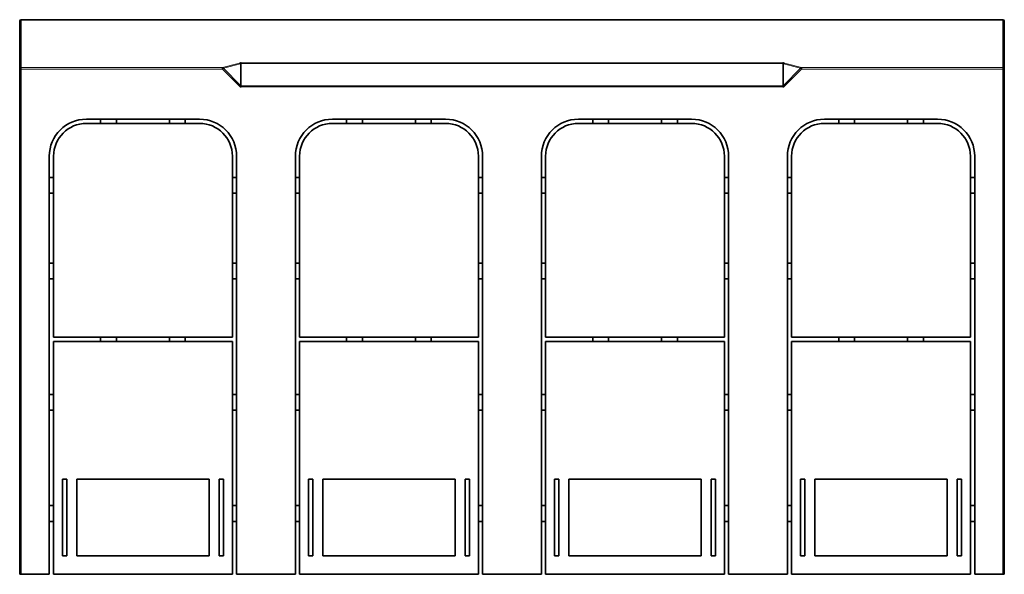
# Model space of a CAD drawing. Units: millimetres. Extents: x 16 to 813, y 56 to 554.
# Drawn here: x 180 to 367, y 268 to 373 of the extents above; entities that cross this region are included whole.
import ezdxf

# ---------------------------------------------------------------- set-up
doc = ezdxf.new("R2010")
doc.units = ezdxf.units.MM
doc.layers.add('1', color=7, linetype='Continuous', true_color=0xffffff)

msp = doc.modelspace()

# ---------------------------------------------------------------- linework, layer by layer
at = {"layer": '1', "color": 18, "linetype": 'Continuous', "lineweight": 35}
for p, q in [((180.4, 363.3), (180.4, 372.35)), ((180.7, 372.65), (366.2, 372.65)), ((366.5, 363.3), (366.5, 372.35)), ((180.4, 267.85), (180.4, 363.3)), ((218.74, 363.3), (218.74, 363.59)), ((218.9, 363.46), (218.74, 363.3)), ((328.16, 363.3), (328, 363.46)), ((328.16, 363.59), (328.16, 363.3)), ((366.5, 267.85), (366.5, 363.3)), ((214.4, 353.85), (193, 353.85)), ((195.7, 353.85), (195.7, 353.05)), ((198.7, 353.05), (198.7, 353.85)), ((208.7, 353.85), (208.7, 353.05)), ((211.7, 353.05), (211.7, 353.85)), ((260.9, 353.85), (239.5, 353.85)), ((242.2, 353.85), (242.2, 353.05)), ((245.2, 353.05), (245.2, 353.85)), ((255.2, 353.85), (255.2, 353.05)), ((258.2, 353.05), (258.2, 353.85)), ((286, 353.85), (307.4, 353.85)), ((288.7, 353.85), (288.7, 353.05)), ((291.7, 353.05), (291.7, 353.85)), ((301.7, 353.85), (301.7, 353.05)), ((304.7, 353.05), (304.7, 353.85)), ((332.5, 353.85), (353.9, 353.85)), ((335.2, 353.85), (335.2, 353.05)), ((338.2, 353.05), (338.2, 353.85)), ((348.2, 353.85), (348.2, 353.05)), ((351.2, 353.05), (351.2, 353.85)), ((195.7, 353.05), (193, 353.05)), ((198.7, 353.05), (195.7, 353.05)), ((208.7, 353.05), (198.7, 353.05)), ((211.7, 353.05), (208.7, 353.05)), ((214.4, 353.05), (211.7, 353.05)), ((242.2, 353.05), (239.5, 353.05)), ((242.2, 353.05), (245.2, 353.05)), ((255.2, 353.05), (245.2, 353.05)), ((255.2, 353.05), (258.2, 353.05)), ((260.9, 353.05), (258.2, 353.05)), ((286, 353.05), (288.7, 353.05)), ((291.7, 353.05), (288.7, 353.05)), ((291.7, 353.05), (301.7, 353.05)), ((304.7, 353.05), (301.7, 353.05)), ((307.4, 353.05), (304.7, 353.05)), ((335.2, 353.05), (332.5, 353.05)), ((335.2, 353.05), (338.2, 353.05)), ((338.2, 353.05), (348.2, 353.05)), ((348.2, 353.05), (351.2, 353.05)), ((351.2, 353.05), (353.9, 353.05)), ((186, 267.85), (186, 346.85)), ((186.8, 346.85), (186.8, 342.85)), ((220.6, 342.85), (220.6, 346.85)), ((221.4, 267.85), (221.4, 346.85)), ((232.5, 346.85), (232.5, 267.85)), ((233.3, 346.85), (233.3, 342.85)), ((267.1, 342.85), (267.1, 346.85)), ((267.9, 267.85), (267.9, 346.85)), ((279, 267.85), (279, 346.85)), ((279.8, 342.85), (279.8, 346.85)), ((313.6, 342.85), (313.6, 346.85)), ((314.4, 346.85), (314.4, 267.85)), ((325.5, 267.85), (325.5, 346.85)), ((326.3, 346.85), (326.3, 342.85)), ((360.1, 342.85), (360.1, 346.85)), ((360.9, 346.85), (360.9, 267.85)), ((186.8, 342.85), (186, 342.85)), ((186.8, 339.85), (186.8, 342.85)), ((221.4, 342.85), (220.6, 342.85)), ((220.6, 339.85), (220.6, 342.85)), ((233.3, 342.85), (232.5, 342.85)), ((233.3, 339.85), (233.3, 342.85)), ((267.9, 342.85), (267.1, 342.85)), ((267.1, 339.85), (267.1, 342.85)), ((279.8, 342.85), (279, 342.85)), ((279.8, 339.85), (279.8, 342.85)), ((314.4, 342.85), (313.6, 342.85)), ((313.6, 339.85), (313.6, 342.85)), ((326.3, 342.85), (325.5, 342.85)), ((326.3, 339.85), (326.3, 342.85)), ((360.9, 342.85), (360.1, 342.85)), ((360.1, 339.85), (360.1, 342.85)), ((186, 339.85), (186.8, 339.85)), ((186.8, 339.85), (186.8, 326.65)), ((220.6, 326.65), (220.6, 339.85)), ((220.6, 339.85), (221.4, 339.85)), ((232.5, 339.85), (233.3, 339.85)), ((233.3, 339.85), (233.3, 326.65)), ((267.1, 326.65), (267.1, 339.85)), ((267.1, 339.85), (267.9, 339.85)), ((279, 339.85), (279.8, 339.85)), ((279.8, 326.65), (279.8, 339.85)), ((313.6, 326.65), (313.6, 339.85)), ((313.6, 339.85), (314.4, 339.85)), ((325.5, 339.85), (326.3, 339.85)), ((326.3, 339.85), (326.3, 326.65)), ((360.1, 326.65), (360.1, 339.85)), ((360.1, 339.85), (360.9, 339.85)), ((186.8, 326.65), (186, 326.65)), ((186.8, 323.65), (186.8, 326.65)), ((221.4, 326.65), (220.6, 326.65)), ((220.6, 323.65), (220.6, 326.65)), ((233.3, 326.65), (232.5, 326.65)), ((233.3, 323.65), (233.3, 326.65)), ((267.9, 326.65), (267.1, 326.65)), ((267.1, 323.65), (267.1, 326.65)), ((279.8, 326.65), (279, 326.65)), ((279.8, 323.65), (279.8, 326.65)), ((314.4, 326.65), (313.6, 326.65)), ((313.6, 323.65), (313.6, 326.65)), ((326.3, 326.65), (325.5, 326.65)), ((326.3, 323.65), (326.3, 326.65)), ((360.9, 326.65), (360.1, 326.65)), ((360.1, 323.65), (360.1, 326.65)), ((186, 323.65), (186.8, 323.65)), ((186.8, 323.65), (186.8, 312.65)), ((220.6, 312.65), (220.6, 323.65)), ((220.6, 323.65), (221.4, 323.65)), ((232.5, 323.65), (233.3, 323.65)), ((233.3, 323.65), (233.3, 312.65)), ((267.1, 323.65), (267.9, 323.65)), ((267.1, 312.65), (267.1, 323.65)), ((279, 323.65), (279.8, 323.65)), ((279.8, 312.65), (279.8, 323.65)), ((313.6, 312.65), (313.6, 323.65)), ((313.6, 323.65), (314.4, 323.65)), ((325.5, 323.65), (326.3, 323.65)), ((326.3, 323.65), (326.3, 312.65)), ((360.1, 312.65), (360.1, 323.65)), ((360.1, 323.65), (360.9, 323.65)), ((220.6, 312.65), (186.8, 312.65)), ((186.8, 311.85), (186.8, 301.85)), ((195.7, 311.85), (186.8, 311.85)), ((195.7, 312.65), (195.7, 311.85)), ((198.7, 311.85), (195.7, 311.85)), ((198.7, 311.85), (198.7, 312.65)), ((208.7, 311.85), (198.7, 311.85)), ((208.7, 312.65), (208.7, 311.85)), ((211.7, 311.85), (208.7, 311.85)), ((211.7, 311.85), (211.7, 312.65)), ((220.6, 311.85), (211.7, 311.85)), ((220.6, 301.85), (220.6, 311.85)), ((267.1, 312.65), (233.3, 312.65)), ((233.3, 311.85), (233.3, 301.85)), ((242.2, 311.85), (233.3, 311.85)), ((242.2, 312.65), (242.2, 311.85)), ((242.2, 311.85), (245.2, 311.85)), ((245.2, 311.85), (245.2, 312.65)), ((255.2, 311.85), (245.2, 311.85)), ((255.2, 312.65), (255.2, 311.85)), ((255.2, 311.85), (258.2, 311.85)), ((258.2, 311.85), (258.2, 312.65)), ((267.1, 311.85), (258.2, 311.85)), ((267.1, 301.85), (267.1, 311.85)), ((279.8, 312.65), (313.6, 312.65)), ((279.8, 301.85), (279.8, 311.85)), ((279.8, 311.85), (288.7, 311.85)), ((288.7, 312.65), (288.7, 311.85)), ((291.7, 311.85), (288.7, 311.85)), ((291.7, 311.85), (291.7, 312.65)), ((291.7, 311.85), (301.7, 311.85)), ((301.7, 312.65), (301.7, 311.85)), ((304.7, 311.85), (301.7, 311.85)), ((304.7, 311.85), (304.7, 312.65)), ((304.7, 311.85), (313.6, 311.85)), ((313.6, 301.85), (313.6, 311.85)), ((326.3, 312.65), (360.1, 312.65)), ((326.3, 311.85), (326.3, 301.85)), ((326.3, 311.85), (335.2, 311.85)), ((335.2, 312.65), (335.2, 311.85)), ((335.2, 311.85), (338.2, 311.85)), ((338.2, 311.85), (338.2, 312.65)), ((338.2, 311.85), (348.2, 311.85)), ((348.2, 312.65), (348.2, 311.85)), ((348.2, 311.85), (351.2, 311.85)), ((351.2, 311.85), (351.2, 312.65)), ((351.2, 311.85), (360.1, 311.85)), ((360.1, 301.85), (360.1, 311.85)), ((186.8, 301.85), (186, 301.85)), ((186.8, 298.85), (186.8, 301.85)), ((221.4, 301.85), (220.6, 301.85)), ((220.6, 298.85), (220.6, 301.85)), ((233.3, 301.85), (232.5, 301.85)), ((233.3, 298.85), (233.3, 301.85)), ((267.9, 301.85), (267.1, 301.85)), ((267.1, 298.85), (267.1, 301.85)), ((279.8, 301.85), (279, 301.85)), ((279.8, 298.85), (279.8, 301.85)), ((314.4, 301.85), (313.6, 301.85)), ((313.6, 298.85), (313.6, 301.85)), ((326.3, 301.85), (325.5, 301.85)), ((326.3, 298.85), (326.3, 301.85)), ((360.9, 301.85), (360.1, 301.85)), ((360.1, 298.85), (360.1, 301.85)), ((186, 298.85), (186.8, 298.85)), ((186.8, 298.85), (186.8, 280.85)), ((220.6, 280.85), (220.6, 298.85)), ((220.6, 298.85), (221.4, 298.85)), ((232.5, 298.85), (233.3, 298.85)), ((233.3, 298.85), (233.3, 280.85)), ((267.1, 298.85), (267.9, 298.85)), ((267.1, 280.85), (267.1, 298.85)), ((279, 298.85), (279.8, 298.85)), ((279.8, 280.85), (279.8, 298.85)), ((313.6, 280.85), (313.6, 298.85)), ((313.6, 298.85), (314.4, 298.85)), ((325.5, 298.85), (326.3, 298.85)), ((326.3, 298.85), (326.3, 280.85)), ((360.1, 280.85), (360.1, 298.85)), ((360.1, 298.85), (360.9, 298.85)), ((188.5, 285.85), (189.3, 285.85)), ((188.5, 271.35), (188.5, 285.85)), ((189.3, 285.85), (189.3, 271.35)), ((191.2, 285.85), (216.2, 285.85)), ((191.2, 271.35), (191.2, 285.85)), ((216.2, 285.85), (216.2, 271.35)), ((218.1, 285.85), (218.9, 285.85)), ((218.1, 271.35), (218.1, 285.85)), ((218.9, 285.85), (218.9, 271.35)), ((235, 285.85), (235.8, 285.85)), ((235, 271.35), (235, 285.85)), ((235.8, 285.85), (235.8, 271.35)), ((237.7, 285.85), (262.7, 285.85)), ((237.7, 271.35), (237.7, 285.85)), ((262.7, 285.85), (262.7, 271.35)), ((264.6, 285.85), (265.4, 285.85)), ((264.6, 271.35), (264.6, 285.85)), ((265.4, 285.85), (265.4, 271.35)), ((281.5, 285.85), (282.3, 285.85)), ((281.5, 285.85), (281.5, 271.35)), ((282.3, 285.85), (282.3, 271.35)), ((309.2, 285.85), (284.2, 285.85)), ((284.2, 285.85), (284.2, 271.35)), ((309.2, 271.35), (309.2, 285.85)), ((311.1, 285.85), (311.9, 285.85)), ((311.1, 271.35), (311.1, 285.85)), ((311.9, 285.85), (311.9, 271.35)), ((328, 271.35), (328, 285.85)), ((328, 285.85), (328.8, 285.85)), ((328.8, 285.85), (328.8, 271.35)), ((330.7, 285.85), (330.7, 271.35)), ((355.7, 285.85), (330.7, 285.85)), ((355.7, 271.35), (355.7, 285.85)), ((357.6, 285.85), (358.4, 285.85)), ((357.6, 285.85), (357.6, 271.35)), ((358.4, 271.35), (358.4, 285.85)), ((186.8, 280.85), (186, 280.85)), ((186.8, 277.85), (186.8, 280.85)), ((221.4, 280.85), (220.6, 280.85)), ((220.6, 277.85), (220.6, 280.85)), ((233.3, 280.85), (232.5, 280.85)), ((233.3, 277.85), (233.3, 280.85)), ((267.9, 280.85), (267.1, 280.85)), ((267.1, 277.85), (267.1, 280.85)), ((279.8, 280.85), (279, 280.85)), ((279.8, 277.85), (279.8, 280.85)), ((314.4, 280.85), (313.6, 280.85)), ((313.6, 277.85), (313.6, 280.85)), ((326.3, 280.85), (325.5, 280.85)), ((326.3, 277.85), (326.3, 280.85)), ((360.9, 280.85), (360.1, 280.85)), ((360.1, 277.85), (360.1, 280.85)), ((186.8, 277.85), (186, 277.85)), ((186.8, 267.85), (186.8, 277.85)), ((220.6, 267.85), (220.6, 277.85)), ((221.4, 277.85), (220.6, 277.85)), ((233.3, 277.85), (232.5, 277.85)), ((233.3, 267.85), (233.3, 277.85)), ((267.1, 267.85), (267.1, 277.85)), ((267.9, 277.85), (267.1, 277.85)), ((279, 277.85), (279.8, 277.85)), ((279.8, 267.85), (279.8, 277.85)), ((313.6, 267.85), (313.6, 277.85)), ((313.6, 277.85), (314.4, 277.85)), ((325.5, 277.85), (326.3, 277.85)), ((326.3, 277.85), (326.3, 267.85)), ((360.1, 267.85), (360.1, 277.85)), ((360.1, 277.85), (360.9, 277.85)), ((189.3, 271.35), (188.5, 271.35)), ((216.2, 271.35), (191.2, 271.35)), ((218.9, 271.35), (218.1, 271.35)), ((235.8, 271.35), (235, 271.35)), ((262.7, 271.35), (237.7, 271.35)), ((265.4, 271.35), (264.6, 271.35)), ((282.3, 271.35), (281.5, 271.35)), ((284.2, 271.35), (309.2, 271.35)), ((311.9, 271.35), (311.1, 271.35)), ((328.8, 271.35), (328, 271.35)), ((330.7, 271.35), (355.7, 271.35)), ((358.4, 271.35), (357.6, 271.35)), ((180.4, 267.85), (180.7, 267.85)), ((180.7, 267.85), (186, 267.85)), ((186.8, 267.85), (220.6, 267.85)), ((221.4, 267.85), (232.5, 267.85)), ((233.3, 267.85), (267.1, 267.85)), ((267.9, 267.85), (279, 267.85)), ((313.6, 267.85), (279.8, 267.85)), ((325.5, 267.85), (314.4, 267.85)), ((360.1, 267.85), (326.3, 267.85)), ((366.2, 267.85), (360.9, 267.85)), ((366.5, 267.85), (366.2, 267.85))]:
    msp.add_line(p, q, dxfattribs=at)
at = {"layer": '1', "color": 8, "linetype": 'Continuous', "lineweight": 18}
for p, q in [((180.7, 363.59), (180.7, 372.65)), ((366.2, 363.59), (366.2, 372.65)), ((180.4, 363.3), (180.7, 363.3)), ((180.7, 363.59), (218.74, 363.59)), ((180.7, 363.3), (180.7, 363.59)), ((180.7, 363.3), (218.74, 363.3)), ((180.7, 267.85), (180.7, 363.3)), ((221.97, 364.43), (218.74, 363.59)), ((218.74, 363.3), (221.97, 360.08)), ((222.13, 364.3), (218.9, 363.46)), ((218.9, 363.46), (222.13, 360.23)), ((222.13, 360.23), (222.13, 364.3)), ((222.28, 364.47), (324.62, 364.47)), ((324.62, 364.36), (222.28, 364.36)), ((222.28, 360.12), (222.28, 364.36)), ((324.62, 360.12), (324.62, 364.36)), ((324.77, 364.3), (328, 363.46)), ((324.77, 360.23), (324.77, 364.3)), ((328, 363.46), (324.77, 360.23)), ((324.93, 364.43), (328.16, 363.59)), ((328.16, 363.3), (324.93, 360.08)), ((366.2, 363.59), (328.16, 363.59)), ((366.2, 363.3), (328.16, 363.3)), ((366.2, 363.3), (366.2, 363.59)), ((366.5, 363.3), (366.2, 363.3)), ((366.2, 267.85), (366.2, 363.3)), ((222.06, 360.16), (222.18, 360.16)), ((222.1, 359.98), (222.28, 359.98)), ((222.28, 360.12), (324.62, 360.12)), ((324.62, 359.93), (222.28, 359.93)), ((324.8, 359.98), (324.62, 359.98)), ((324.84, 360.16), (324.72, 360.16))]:
    msp.add_line(p, q, dxfattribs=at)
at = {"layer": '1', "color": 18, "linetype": 'Continuous', "lineweight": 35}
for centre, radius, start, end in [((180.7, 372.35), 0.3, 90, 180), ((366.2, 372.35), 0.3, 0, 90), ((193, 346.85), 7, 90, 180), ((214.4, 346.85), 7, 0, 90), ((239.5, 346.85), 7, 90, 180), ((260.9, 346.85), 7, 0, 90), ((286, 346.85), 7, 90, 180), ((307.4, 346.85), 7, 0, 90), ((332.5, 346.85), 7, 90, 180), ((353.9, 346.85), 7, 0, 90), ((193, 346.85), 6.2, 90, 180), ((214.4, 346.85), 6.2, 0, 90), ((239.5, 346.85), 6.2, 90, 180), ((260.9, 346.85), 6.2, 0, 90), ((286, 346.85), 6.2, 90, 180), ((307.4, 346.85), 6.2, 0, 90), ((332.5, 346.85), 6.2, 90, 180), ((353.9, 346.85), 6.2, 0, 90)]:
    msp.add_arc(centre, radius, start, end, dxfattribs=at)
at = {"layer": '1', "color": 8, "linetype": 'Continuous', "lineweight": 18}
for centre, major_axis, start_param, end_param in [((180.7, 363.3), (0.3, 0), 1.570796, 3.141593), ((366.2, 363.3), (-0.3, 0), 3.141593, 4.712389)]:
    msp.add_ellipse(centre, major_axis=major_axis, ratio=0.965926, start_param=start_param, end_param=end_param, dxfattribs=at)
at = {"layer": '1', "color": 18, "linetype": 'Continuous', "lineweight": 35}
for centre, major_axis, ratio, start_param, end_param in [((218.74, 363.3), (-0.075, 0.29), 0.683013, 5.094749, 5.920967), ((221.97, 364.14), (0.075, -0.29), 0.683007, 1.953155, 2.779372), ((324.93, 364.14), (0.075, 0.29), 0.683007, 0.362221, 1.188438), ((328.16, 363.3), (-0.075, -0.29), 0.683013, 3.503811, 4.330029)]:
    msp.add_ellipse(centre, major_axis=major_axis, ratio=ratio, start_param=start_param, end_param=end_param, dxfattribs=at)
for points, degree, knots in [([(221.97, 364.43), (222.03, 364.44), (222.09, 364.45), (222.19, 364.47), (222.28, 364.47)], 2, [0, 0, 0, 0.5, 0.5, 1, 1, 1]), ([(222.28, 364.36), (222.28, 364.36), (222.28, 364.36), (222.27, 364.36), (222.27, 364.36), (222.26, 364.36), (222.26, 364.36), (222.25, 364.36), (222.25, 364.36), (222.24, 364.36), (222.24, 364.35), (222.23, 364.35), (222.23, 364.35), (222.22, 364.35), (222.22, 364.35), (222.21, 364.35), (222.21, 364.34), (222.2, 364.34), (222.2, 364.34), (222.19, 364.34), (222.19, 364.34), (222.18, 364.33), (222.18, 364.33), (222.17, 364.33), (222.17, 364.32), (222.16, 364.32), (222.16, 364.32), (222.15, 364.31), (222.15, 364.31), (222.14, 364.31), (222.14, 364.3), (222.13, 364.3), (222.13, 364.3), (222.13, 364.3)], 3, [0, 0, 0, 0, 0.024958, 0.050012, 0.075212, 0.10061, 0.126256, 0.152197, 0.178481, 0.205152, 0.232254, 0.259827, 0.28791, 0.31654, 0.345752, 0.375578, 0.406049, 0.437194, 0.469039, 0.501611, 0.534933, 0.569026, 0.603912, 0.639609, 0.676135, 0.713508, 0.751743, 0.790853, 0.830854, 0.871758, 0.913576, 0.95632, 1, 1, 1, 1]), ([(222.28, 364.47), (222.28, 364.46), (222.28, 364.44), (222.28, 364.41), (222.28, 364.39), (222.28, 364.36)], 3, [0, 0, 0, 0, 0.5, 0.5, 1, 1, 1, 1]), ([(324.62, 364.36), (324.62, 364.39), (324.62, 364.41), (324.62, 364.44), (324.62, 364.46), (324.62, 364.47)], 3, [0, 0, 0, 0, 0.5, 0.5, 1, 1, 1, 1]), ([(324.62, 364.47), (324.71, 364.47), (324.81, 364.45), (324.87, 364.44), (324.93, 364.43)], 2, [0, 0, 0, 0.5, 0.5, 1, 1, 1]), ([(324.77, 364.3), (324.77, 364.3), (324.77, 364.3), (324.76, 364.31), (324.75, 364.31), (324.75, 364.32), (324.74, 364.32), (324.73, 364.32), (324.73, 364.33), (324.72, 364.33), (324.72, 364.33), (324.71, 364.34), (324.7, 364.34), (324.7, 364.34), (324.69, 364.35), (324.68, 364.35), (324.68, 364.35), (324.67, 364.35), (324.66, 364.35), (324.66, 364.36), (324.65, 364.36), (324.64, 364.36), (324.64, 364.36), (324.63, 364.36), (324.62, 364.36), (324.62, 364.36), (324.62, 364.36)], 3, [0, 0, 0, 0, 0.056245, 0.110932, 0.164086, 0.215731, 0.265895, 0.314607, 0.361901, 0.407813, 0.452381, 0.495649, 0.537662, 0.578473, 0.618137, 0.656714, 0.69427, 0.730878, 0.766613, 0.80156, 0.835807, 0.869447, 0.902581, 0.935312, 0.967748, 1, 1, 1, 1]), ([(221.97, 360.08), (222, 360.11), (222.03, 360.14), (222.08, 360.19), (222.11, 360.21), (222.13, 360.23)], 3, [0, 0, 0, 0, 0.5, 0.5, 1, 1, 1, 1]), ([(222.13, 360.23), (222.13, 360.23), (222.13, 360.22), (222.14, 360.21), (222.15, 360.21), (222.15, 360.2), (222.16, 360.19), (222.17, 360.18), (222.17, 360.17), (222.18, 360.17), (222.18, 360.16), (222.19, 360.16), (222.2, 360.15), (222.2, 360.14), (222.21, 360.14), (222.22, 360.14), (222.22, 360.13), (222.23, 360.13), (222.24, 360.13), (222.24, 360.12), (222.25, 360.12), (222.26, 360.12), (222.26, 360.12), (222.27, 360.12), (222.28, 360.12), (222.28, 360.12), (222.28, 360.12)], 3, [0, 0, 0, 0, 0.056335, 0.111105, 0.164334, 0.216046, 0.26627, 0.315034, 0.362372, 0.408318, 0.452914, 0.4962, 0.538224, 0.579037, 0.618694, 0.657257, 0.694791, 0.731368, 0.767065, 0.801966, 0.836159, 0.86974, 0.902808, 0.935467, 0.967828, 1, 1, 1, 1]), ([(222.28, 360.12), (222.28, 360.09), (222.28, 360.06), (222.28, 360), (222.28, 359.97), (222.28, 359.93)], 3, [0, 0, 0, 0, 0.5, 0.5, 1, 1, 1, 1]), ([(324.62, 360.12), (324.62, 360.12), (324.62, 360.12), (324.63, 360.12), (324.63, 360.12), (324.64, 360.12), (324.64, 360.12), (324.65, 360.12), (324.65, 360.12), (324.66, 360.12), (324.66, 360.13), (324.67, 360.13), (324.67, 360.13), (324.68, 360.13), (324.68, 360.14), (324.69, 360.14), (324.69, 360.14), (324.7, 360.15), (324.7, 360.15), (324.71, 360.15), (324.71, 360.16), (324.72, 360.16), (324.72, 360.17), (324.73, 360.17), (324.73, 360.18), (324.74, 360.19), (324.74, 360.19), (324.75, 360.2), (324.75, 360.2), (324.76, 360.21), (324.76, 360.22), (324.77, 360.23), (324.77, 360.23), (324.77, 360.23)], 3, [0, 0, 0, 0, 0.024896, 0.04989, 0.075033, 0.100376, 0.125971, 0.151865, 0.178105, 0.204737, 0.231804, 0.259346, 0.287403, 0.316012, 0.345207, 0.375022, 0.405486, 0.436629, 0.468479, 0.501059, 0.534394, 0.568506, 0.603415, 0.63914, 0.6757, 0.71311, 0.751388, 0.790546, 0.830599, 0.87156, 0.913439, 0.956249, 1, 1, 1, 1]), ([(324.62, 359.93), (324.62, 359.97), (324.62, 360), (324.62, 360.06), (324.62, 360.09), (324.62, 360.12)], 3, [0, 0, 0, 0, 0.5, 0.5, 1, 1, 1, 1]), ([(324.77, 360.23), (324.79, 360.21), (324.82, 360.19), (324.87, 360.14), (324.9, 360.11), (324.93, 360.08)], 3, [0, 0, 0, 0, 0.5, 0.5, 1, 1, 1, 1])]:
    msp.add_open_spline(points, degree=degree, knots=knots, dxfattribs=at)
for points in [[(222.28, 359.93), (222.2, 359.93), (222.04, 360.01), (221.97, 360.08)], [(324.93, 360.08), (324.86, 360.01), (324.7, 359.93), (324.62, 359.93)]]:
    msp.add_open_spline(points, degree=2, dxfattribs=at)

doc.saveas('drawing.dxf')
